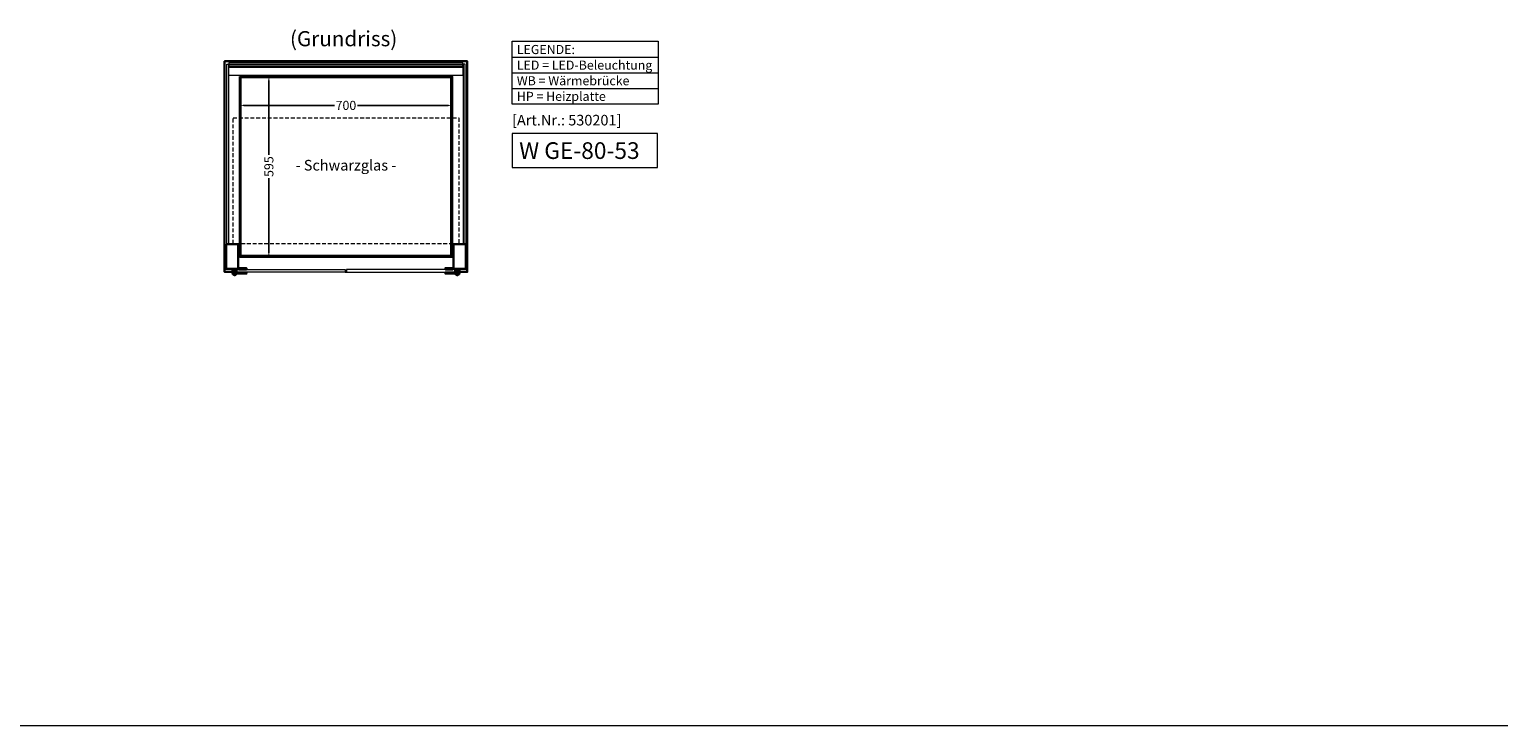
# Model space of a CAD drawing. Units: millimetres. Extents: x 0 to 74500, y 0 to 57600.
# Drawn here: x 4846 to 9691, y 26500 to 28798 of the extents above; entities that cross this region are included whole.
import ezdxf
from ezdxf.enums import TextEntityAlignment as Align

# ---------------------------------------------------------------- set-up
doc = ezdxf.new("R2010")
doc.units = ezdxf.units.MM
doc.header["$LTSCALE"] = 2
doc.header["$PDMODE"] = 34
doc.header["$PDSIZE"] = 5
doc.linetypes.add('AUSGEZOGEN', pattern=[0])
doc.linetypes.add('VERDECKT', pattern=[9.525, 6.35, -3.175])
for name, color, linetype, lineweight in [('A_BEMASSUNG', 1, 'Continuous', 13), ('A_GLAS', 4, 'Continuous', 20), ('A_HILFSLINIEN', 7, 'Continuous', 13), ('A_TEXT', 7, 'Continuous', 20), ('A_VERDECKT', 5, 'VERDECKT', 13), ('A_VOLL', 3, 'Continuous', 30)]:
    doc.layers.add(name, color=color, linetype=linetype, lineweight=lineweight)
doc.styles.add('ARIAL', font='arial.ttf')
doc.styles.add('Arial_0', font='arial.ttf')
doc.styles.add('Arial_35', font='arial.ttf', dxfattribs={"height": 35})
doc.styles.add('Arial_55', font='arial.ttf', dxfattribs={"height": 55})
doc.dimstyles.new('STANDARD_klein', dxfattribs={"dimtxt": 30, "dimasz": 10, "dimexe": 5, "dimexo": 10, "dimgap": 5, "dimtad": 0, "dimdec": 0, "dimdsep": 46, "dimtxsty": 'Arial_0', "dimcen": 0.09, "dimclrt": 7, "dimazin": 2, "dimtm": 1e-09, "dimtfac": 1, "dimtdec": 0, "dimtmove": 2, "dimatfit": 3, "dimfxl": 1, "dimtolj": 1, "dimtzin": 0, "dimarcsym": 0})

# ---------------------------------------------------------------- blocks, each defined once
blk = doc.blocks.new('*D204')
at = {"layer": 'A_BEMASSUNG', "color": 0, "lineweight": -2, "transparency": 16777216}
for p, q in [((5539.6, 28556.9), (5539.6, 28541.7)), ((5552.6, 28546.7), (5851.6, 28546.7)), ((6226.6, 28546.7), (5927.6, 28546.7)), ((6239.6, 28556.5), (6239.6, 28541.7))]:
    blk.add_line(p, q, dxfattribs=at)
at = {"layer": 'A_BEMASSUNG', "color": 0, "transparency": 16777216}
for points in [[(5552.6, 28548.9), (5552.6, 28544.6), (5539.6, 28546.7)], [(6226.6, 28548.9), (6226.6, 28544.6), (6239.6, 28546.7)]]:
    blk.add_solid(points, dxfattribs=at)
at = {"layer": 'DEFPOINTS', "color": 0, "transparency": 16777216}
for p in [(5539.6, 28566.9), (6239.6, 28566.5), (6239.6, 28546.7)]:
    blk.add_point(p, dxfattribs=at)
at = {"layer": 'A_BEMASSUNG', "color": 7, "transparency": 16777216, "insert": (5889.6, 28546.7), "char_height": 30, "attachment_point": 5, "style": 'Arial_0'}
blk.add_mtext('\\A1;700', dxfattribs=at)
blk = doc.blocks.new('*D205')
at = {"layer": 'A_BEMASSUNG', "color": 0, "lineweight": -2, "transparency": 16777216}
for p, q in [((5627.2, 28642.2), (5640.4, 28642.2)), ((5635.4, 28629.2), (5635.4, 28383)), ((5635.4, 28060.2), (5635.4, 28306.5)), ((5627.9, 28047.2), (5640.4, 28047.2))]:
    blk.add_line(p, q, dxfattribs=at)
at = {"layer": 'A_BEMASSUNG', "color": 0, "transparency": 16777216}
for points in [[(5633.2, 28629.2), (5637.5, 28629.2), (5635.4, 28642.2)], [(5633.2, 28060.2), (5637.5, 28060.2), (5635.4, 28047.2)]]:
    blk.add_solid(points, dxfattribs=at)
at = {"layer": 'DEFPOINTS', "color": 0, "transparency": 16777216}
for p in [(5617.2, 28642.2), (5617.9, 28047.2), (5635.4, 28047.2)]:
    blk.add_point(p, dxfattribs=at)
at = {"layer": 'A_BEMASSUNG', "color": 7, "transparency": 16777216, "insert": (5635.4, 28344.7), "char_height": 30, "attachment_point": 5, "rotation": 90, "style": 'Arial_0'}
blk.add_mtext('\\A1;595', dxfattribs=at)

msp = doc.modelspace()

# ---------------------------------------------------------------- linework, layer by layer
at = {"layer": 'A_GLAS', "ltscale": 2}
for points in [[(5496.6, 28682.2), (5502.6, 28682.2), (5502.6, 28089.2), (5496.6, 28089.2)], [(5503.6, 28682.2), (6275.6, 28682.2), (6275.6, 28676.2), (5503.6, 28676.2)], [(6282.6, 28682.2), (6276.6, 28682.2), (6276.6, 28089.2), (6282.6, 28089.2)]]:
    msp.add_lwpolyline(points, close=True, dxfattribs=at)
at = {"layer": 'A_GLAS', "color": 252, "ltscale": 2}
msp.add_lwpolyline([(5544.6, 28638.2), (6234.6, 28638.2), (6234.6, 28051.2), (5544.6, 28051.2)], close=True, dxfattribs=at)
at = {"layer": 'A_GLAS', "color": 151}
for points in [[(5530.1, 28004.7), (5887.6, 28004.7), (5887.6, 27996.7), (5530.1, 27996.7)], [(5891.6, 27996.7), (6249.1, 27996.7), (6249.1, 28004.7), (5891.6, 28004.7)]]:
    msp.add_lwpolyline(points, close=True, dxfattribs=at)
at = {"layer": 'A_HILFSLINIEN', "ltscale": 2}
msp.add_lwpolyline([(6437.6, 28453.4), (6437.6, 28341.5), (6917.7, 28341.5), (6917.7, 28453.4)], close=True, dxfattribs=at)
at = {"layer": 'A_HILFSLINIEN', "color": 8, "ltscale": 2}
msp.add_lwpolyline([(1500, 26500), (19000, 26500)], dxfattribs=at)
at = {"layer": 'A_TEXT', "linetype": 'AUSGEZOGEN', "lineweight": 15}
for p, q in [((6437.6, 28706.3), (6919, 28706.3)), ((6437.6, 28654.5), (6919, 28654.5)), ((6437.6, 28602.7), (6919, 28602.7))]:
    msp.add_line(p, q, dxfattribs=at)
msp.add_lwpolyline([(6437.6, 28758.1), (6919, 28758.1), (6919, 28550.9), (6437.6, 28550.9)], close=True, dxfattribs=at)
at = {"layer": 'A_VERDECKT', "color": 252}
msp.add_lwpolyline([(5517.6, 28505.2), (6261.6, 28505.2), (6261.6, 28090.2), (5517.6, 28090.2)], close=True, dxfattribs=at)
at = {"layer": 'A_VOLL', "ltscale": 2}
for points in [[(5515.1, 27997.2), (5489.6, 27997.2), (5489.6, 28692.2), (6289.6, 28692.2), (6289.6, 27997.2), (6264.1, 27997.2)], [(5530.1, 27997.2), (5529.1, 27997.2)], [(5891.6, 27997.2), (5887.6, 27997.2)], [(6250.1, 27997.2), (6249.1, 27997.2)]]:
    msp.add_lwpolyline(points, dxfattribs=at)
at = {"layer": 'A_VOLL', "color": 252, "lineweight": 9}
msp.add_lwpolyline([(5503.6, 28672.7), (6275.6, 28672.7), (6275.6, 28686.7), (5503.6, 28686.7)], close=True, dxfattribs=at)
at = {"layer": 'A_VOLL', "color": 253, "lineweight": 9}
msp.add_lwpolyline([(6275.6, 28672.7), (6275.6, 28645.7), (5503.6, 28645.7), (5503.6, 28672.7)], dxfattribs=at)
at = {"layer": 'A_VOLL', "ltscale": 2}
for points in [[(5539.6, 28642.2), (6239.6, 28642.2), (6239.6, 28047.2), (5539.6, 28047.2)], [(5494.6, 28089.2), (5534.6, 28089.2), (5534.6, 28007.2), (5494.6, 28007.2)], [(6244.6, 28089.2), (6284.6, 28089.2), (6284.6, 28007.2), (6244.6, 28007.2)]]:
    msp.add_lwpolyline(points, close=True, dxfattribs=at)
at = {"layer": 'A_VOLL', "color": 243}
for points in [[(5536.6, 28009.7), (5536.6, 28005.7), (5561.6, 28005.7), (5561.6, 28009.7)], [(6242.6, 28009.7), (6242.6, 28005.7), (6217.6, 28005.7), (6217.6, 28009.7)]]:
    msp.add_lwpolyline(points, close=True, dxfattribs=at)
for points in [[(5529.1, 27996), (5529.1, 28007.2), (5515.1, 28007.2), (5515.1, 27993.7)], [(5515.1, 28003.2), (5529.1, 28003.2)], [(5532.6, 27995.7), (5532.6, 27996.7)], [(5538.6, 28004.7), (5538.6, 28005.7)], [(5559.6, 28004.7), (5559.6, 28005.7)], [(5559.6, 27995.7), (5559.6, 27996.7)], [(6219.6, 28004.7), (6219.6, 28005.7)], [(6219.6, 27995.7), (6219.6, 27996.7)], [(6240.6, 28004.7), (6240.6, 28005.7)], [(6246.6, 27995.7), (6246.6, 27996.7)], [(6250.1, 27996), (6250.1, 28007.2), (6264.1, 28007.2), (6264.1, 27993.7)], [(6264.1, 28003.2), (6250.1, 28003.2)]]:
    msp.add_lwpolyline(points, dxfattribs=at)
for points in [[(5528.4, 27990.6, -4.265564), (5528.4, 27996.8, 0.284915), (5530.2, 27995.7), (5561.6, 27995.7, -0.414214), (5562.1, 27995.2), (5562.1, 27992.2, -0.414214), (5561.6, 27991.7), (5530.2, 27991.7, 0.284915)], [(6250.8, 27990.6, 4.265564), (6250.8, 27996.8, -0.284915), (6249.1, 27995.7), (6217.6, 27995.7, 0.414214), (6217.1, 27995.2), (6217.1, 27992.2, 0.414214), (6217.6, 27991.7), (6249.1, 27991.7, -0.284915)]]:
    msp.add_lwpolyline(points, format="xyb", close=True, dxfattribs=at)
for centre in [(5522.1, 27993.7), (6257.1, 27993.7)]:
    msp.add_circle(centre, 3.25, dxfattribs=at)

# ---------------------------------------------------------------- texts
at = {"layer": 'A_HILFSLINIEN', "color": 232, "style": 'Arial_35'}
msp.add_text('[Art.Nr.: 530201] ', height=35, dxfattribs=at).set_placement((6437.6, 28480.5))
at = {"layer": 'A_HILFSLINIEN', "style": 'Arial_55'}
msp.add_text('W GE-80-53', height=55, dxfattribs=at).set_placement((6461, 28370))
at = {"layer": 'A_TEXT', "linetype": 'AUSGEZOGEN', "lineweight": 9, "style": 'ARIAL'}
msp.add_text('(Grundriss) ', height=50, dxfattribs=at).set_placement((5889.6, 28760.3), align=Align.MIDDLE)
at = {"layer": 'A_TEXT', "color": 252, "linetype": 'AUSGEZOGEN', "lineweight": 15, "style": 'ARIAL'}
msp.add_text('- Schwarzglas -', height=35, dxfattribs=at).set_placement((5889.6, 28344.7), align=Align.MIDDLE)
at = {"layer": 'A_TEXT', "linetype": 'AUSGEZOGEN', "lineweight": 15, "insert": (6453.1, 28746.1), "char_height": 30, "attachment_point": 1, "line_spacing_factor": 1.03, "style": 'ARIAL'}
msp.add_mtext_dynamic_manual_height_columns('LEGENDE:\\PLED\\~=\\~LED-Beleuchtung\\PWB = Wärmebrücke\\PHP = Heizplatte', width=390.944, gutter_width=175, heights=[0], dxfattribs=at)

# ---------------------------------------------------------------- dimensions: what is measured, and where the dimension line sits
at = {"layer": 'A_BEMASSUNG'}
dim = msp.add_linear_dim(base=(5635.4, 28047.2), p1=(5617.2, 28642.2), p2=(5617.9, 28047.2), angle=90, dimstyle='STANDARD_klein', override={"dimasz": 13}, dxfattribs=at)
dim.commit()
dim.dimension.update_dxf_attribs({"geometry": '*D205', "text_midpoint": (5635.4, 28344.7)})
dim = msp.add_linear_dim(base=(6239.6, 28546.7), p1=(5539.6, 28566.9), p2=(6239.6, 28566.5), dimstyle='STANDARD_klein', override={"dimasz": 13}, dxfattribs=at)
dim.commit()
dim.dimension.update_dxf_attribs({"geometry": '*D204', "text_midpoint": (5889.6, 28546.7)})

doc.saveas('drawing.dxf')
